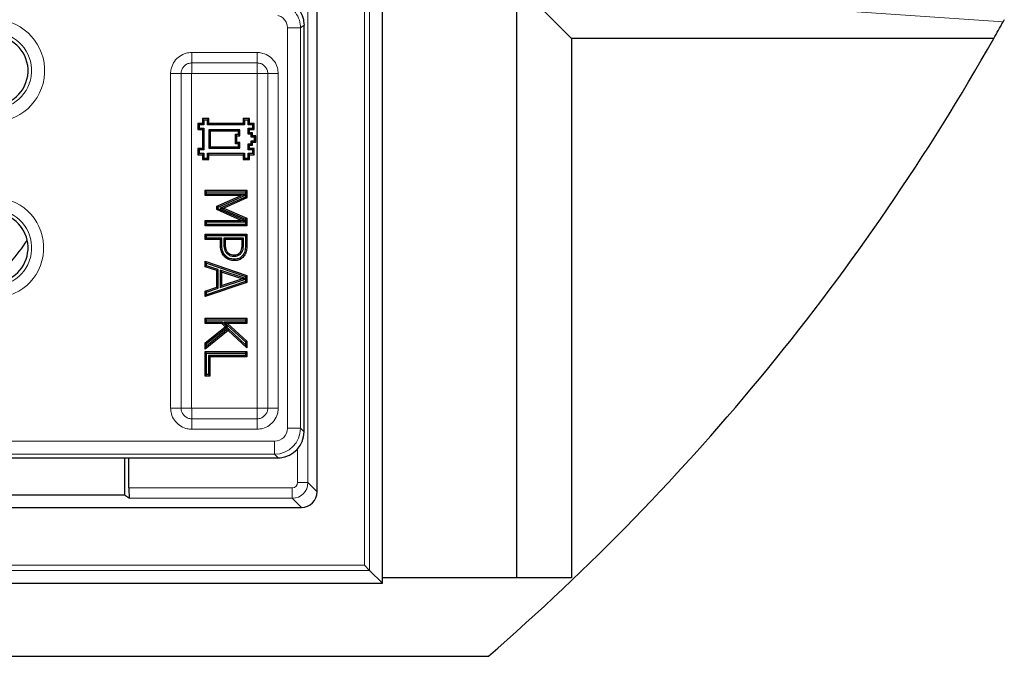
# Model space of a CAD drawing. Units: millimetres. Extents: x 0 to 420, y 0 to 297.
# Drawn here: x 146 to 173, y 156 to 174 of the extents above; entities that cross this region are included whole.
import ezdxf

# ---------------------------------------------------------------- set-up
doc = ezdxf.new("R2010")
doc.units = ezdxf.units.MM

msp = doc.modelspace()

# ---------------------------------------------------------------- linework, layer by layer
at = {"color": 7, "linetype": 'Continuous', "lineweight": 25}
for p, q in [((156.1732, 158.4935), (156.1732, 218.0646)), ((154.3876, 160.9931), (154.3876, 215.565)), ((159.8388, 176.0944), (159.8388, 158.6362)), ((161.3502, 173.3843), (160.047, 174.6875)), ((154.0304, 162.6335), (154.0304, 173.7472)), ((173.1848, 173.8988), (173.1522, 173.8401)), ((161.3502, 173.3843), (161.3502, 158.6362)), ((172.8965, 173.3843), (161.3502, 173.3843)), ((151.1611, 171.027), (151.1234, 171.0648)), ((151.2519, 171.0648), (151.1234, 171.0648)), ((151.1234, 171.0648), (151.1234, 170.8933)), ((151.1611, 171.027), (151.1611, 170.9311)), ((151.2897, 171.027), (151.1611, 171.027)), ((151.2897, 171.1556), (151.2519, 171.1933)), ((151.2519, 171.1933), (151.2519, 171.0648)), ((151.4234, 171.1933), (151.2519, 171.1933)), ((151.2897, 171.027), (151.2519, 171.0648)), ((151.2897, 171.1556), (151.2897, 171.027)), ((151.3856, 171.1556), (151.2897, 171.1556)), ((151.3856, 171.1556), (151.4234, 171.1933)), ((151.3856, 171.027), (151.3856, 171.1556)), ((151.3856, 171.027), (151.4234, 171.0648)), ((152.404, 171.027), (151.3856, 171.027)), ((151.4234, 171.0648), (151.4234, 171.1933)), ((152.3662, 171.0648), (151.4234, 171.0648)), ((152.404, 171.1556), (152.3662, 171.1933)), ((152.5377, 171.1933), (152.3662, 171.1933)), ((152.3662, 171.1933), (152.3662, 171.0648)), ((152.404, 171.027), (152.3662, 171.0648)), ((152.404, 171.1556), (152.404, 171.027)), ((152.4999, 171.1556), (152.404, 171.1556)), ((152.4999, 171.1556), (152.5377, 171.1933)), ((152.4999, 171.027), (152.4999, 171.1556)), ((152.4999, 171.027), (152.5377, 171.0648)), ((152.6284, 171.027), (152.4999, 171.027)), ((152.5377, 171.0648), (152.5377, 171.1933)), ((152.6662, 171.0648), (152.5377, 171.0648)), ((152.6284, 171.027), (152.6662, 171.0648)), ((152.6284, 170.9311), (152.6284, 171.027)), ((152.6662, 170.8933), (152.6662, 171.0648)), ((151.1611, 170.9311), (151.1234, 170.8933)), ((151.1234, 170.8933), (151.2519, 170.8933)), ((151.1611, 170.9311), (151.2897, 170.9311)), ((151.2897, 170.9311), (151.2519, 170.8933)), ((151.2519, 170.8933), (151.2519, 170.3791)), ((151.2897, 170.9311), (151.2897, 170.3413)), ((152.2754, 170.8883), (151.4284, 170.8883)), ((151.4284, 170.8883), (151.4284, 170.3841)), ((151.4284, 170.8883), (151.4662, 170.8505)), ((152.2376, 170.8505), (151.4662, 170.8505)), ((151.4662, 170.8505), (151.4662, 170.4219)), ((152.1897, 170.727), (152.1519, 170.7648)), ((152.1519, 170.7648), (152.2376, 170.7648)), ((152.1519, 170.5076), (152.1519, 170.7648)), ((152.2754, 170.8883), (152.2376, 170.8505)), ((152.2376, 170.7648), (152.2376, 170.8505)), ((152.2754, 170.727), (152.2376, 170.7648)), ((152.2754, 170.727), (152.2754, 170.8883)), ((152.4999, 170.7698), (152.4999, 170.9311)), ((152.4999, 170.9311), (152.6284, 170.9311)), ((152.4999, 170.9311), (152.5377, 170.8933)), ((152.4999, 170.7698), (152.5377, 170.8076)), ((152.5856, 170.7698), (152.4999, 170.7698)), ((152.5377, 170.8933), (152.6662, 170.8933)), ((152.5377, 170.8076), (152.5377, 170.8933)), ((152.6234, 170.8076), (152.5377, 170.8076)), ((152.5856, 170.7698), (152.6234, 170.8076)), ((152.5856, 170.6841), (152.5856, 170.7698)), ((152.6234, 170.7219), (152.6234, 170.8076)), ((152.6284, 170.9311), (152.6662, 170.8933)), ((152.1897, 170.5454), (152.1519, 170.5076)), ((152.2376, 170.5076), (152.1519, 170.5076)), ((152.1897, 170.5454), (152.1897, 170.727)), ((152.1897, 170.727), (152.2754, 170.727)), ((152.2754, 170.5454), (152.1897, 170.5454)), ((152.2754, 170.5454), (152.2376, 170.5076)), ((152.2376, 170.4219), (152.2376, 170.5076)), ((152.2754, 170.3841), (152.2754, 170.5454)), ((152.4999, 170.5026), (152.5856, 170.5026)), ((152.4999, 170.3413), (152.4999, 170.5026)), ((152.4999, 170.5026), (152.5377, 170.4648)), ((152.5856, 170.6841), (152.6234, 170.7219)), ((152.6713, 170.6841), (152.5856, 170.6841)), ((152.5856, 170.5883), (152.6713, 170.5883)), ((152.5856, 170.5026), (152.5856, 170.5883)), ((152.5856, 170.5883), (152.6234, 170.5505)), ((152.5856, 170.5026), (152.6234, 170.4648)), ((152.7091, 170.7219), (152.6234, 170.7219)), ((152.6234, 170.5505), (152.7091, 170.5505)), ((152.6234, 170.4648), (152.6234, 170.5505)), ((152.6713, 170.6841), (152.7091, 170.7219)), ((152.6713, 170.5883), (152.6713, 170.6841)), ((152.6713, 170.5883), (152.7091, 170.5505)), ((152.7091, 170.5505), (152.7091, 170.7219)), ((151.1611, 170.3413), (151.1234, 170.3791)), ((151.2519, 170.3791), (151.1234, 170.3791)), ((151.1234, 170.3791), (151.1234, 170.2076)), ((151.1611, 170.2454), (151.1234, 170.2076)), ((151.1611, 170.3413), (151.1611, 170.2454)), ((151.2897, 170.3413), (151.1611, 170.3413)), ((151.1611, 170.2454), (151.2897, 170.2454)), ((151.2897, 170.3413), (151.2519, 170.3791)), ((151.2897, 170.2454), (151.2519, 170.2076)), ((151.2897, 170.2454), (151.2897, 170.1168)), ((151.3856, 170.2454), (152.404, 170.2454)), ((151.3856, 170.1168), (151.3856, 170.2454)), ((151.3856, 170.2454), (151.4234, 170.2076)), ((151.4284, 170.3841), (151.4662, 170.4219)), ((151.4284, 170.3841), (152.2754, 170.3841)), ((151.4662, 170.4219), (152.2376, 170.4219)), ((152.2754, 170.3841), (152.2376, 170.4219)), ((152.404, 170.2454), (152.3662, 170.2076)), ((152.404, 170.2454), (152.404, 170.1168)), ((152.4999, 170.3413), (152.5377, 170.3791)), ((152.6284, 170.3413), (152.4999, 170.3413)), ((152.4999, 170.2454), (152.6284, 170.2454)), ((152.4999, 170.1168), (152.4999, 170.2454)), ((152.4999, 170.2454), (152.5377, 170.2076)), ((152.5377, 170.3791), (152.5377, 170.4648)), ((152.5377, 170.4648), (152.6234, 170.4648)), ((152.6662, 170.3791), (152.5377, 170.3791)), ((152.6284, 170.3413), (152.6662, 170.3791)), ((152.6284, 170.2454), (152.6284, 170.3413)), ((152.6284, 170.2454), (152.6662, 170.2076)), ((152.6662, 170.2076), (152.6662, 170.3791)), ((151.1234, 170.2076), (151.2519, 170.2076)), ((151.2519, 170.2076), (151.2519, 170.0791)), ((151.2897, 170.1168), (151.2519, 170.0791)), ((151.2519, 170.0791), (151.4234, 170.0791)), ((151.2897, 170.1168), (151.3856, 170.1168)), ((151.3856, 170.1168), (151.4234, 170.0791)), ((151.4234, 170.2076), (152.3662, 170.2076)), ((151.4234, 170.0791), (151.4234, 170.2076)), ((152.3662, 170.2076), (152.3662, 170.0791)), ((152.404, 170.1168), (152.3662, 170.0791)), ((152.3662, 170.0791), (152.5377, 170.0791)), ((152.404, 170.1168), (152.4999, 170.1168)), ((152.4999, 170.1168), (152.5377, 170.0791)), ((152.5377, 170.0791), (152.5377, 170.2076)), ((152.5377, 170.2076), (152.6662, 170.2076)), ((151.3611, 169.197), (151.3234, 169.2348)), ((151.3234, 169.2348), (152.4662, 169.2348)), ((151.3234, 169.0901), (151.3234, 169.2348)), ((151.3611, 169.197), (152.4284, 169.197)), ((151.3611, 169.1279), (151.3611, 169.197)), ((152.4284, 169.197), (152.4662, 169.2348)), ((152.4284, 169.197), (152.4284, 169.1279)), ((152.4662, 169.2348), (152.4662, 169.0254)), ((151.3611, 169.1279), (151.3234, 169.0901)), ((152.3089, 169.0901), (151.3234, 169.0901)), ((152.4284, 169.1279), (151.3611, 169.1279)), ((151.6416, 168.7969), (152.3089, 169.0901)), ((151.6794, 168.7722), (152.4284, 169.1013)), ((152.4284, 169.0499), (151.7387, 168.7416)), ((152.4662, 169.0254), (151.8326, 168.7422)), ((152.4389, 169.1174), (152.3089, 169.0901)), ((152.4284, 169.1279), (152.4389, 169.1174)), ((152.4284, 169.1013), (152.4389, 169.1174)), ((152.4284, 169.1013), (152.4284, 169.0499)), ((152.4284, 169.0499), (152.4662, 169.0254)), ((151.6794, 168.7722), (151.6416, 168.7969)), ((151.6416, 168.7056), (151.6416, 168.7969)), ((151.6794, 168.7302), (151.6416, 168.7056)), ((152.3089, 168.4102), (151.6416, 168.7056)), ((151.6794, 168.7302), (151.6794, 168.7722)), ((152.4284, 168.3986), (151.6794, 168.7302)), ((151.7387, 168.7416), (151.8326, 168.7422)), ((151.7387, 168.7416), (152.4284, 168.4439)), ((151.8326, 168.7422), (152.4662, 168.4687)), ((151.3611, 168.3724), (151.3234, 168.4102)), ((151.3234, 168.4102), (152.3089, 168.4102)), ((151.3234, 168.2655), (151.3234, 168.4102)), ((151.3611, 168.3033), (151.3611, 168.3724)), ((151.3611, 168.3724), (152.4284, 168.3724)), ((152.4388, 168.3827), (152.3089, 168.4102)), ((152.4284, 168.4439), (152.4662, 168.4687)), ((152.4284, 168.4439), (152.4284, 168.3986)), ((152.4284, 168.3986), (152.4388, 168.3827)), ((152.4284, 168.3724), (152.4388, 168.3827)), ((152.4284, 168.3724), (152.4284, 168.3033)), ((152.4662, 168.4687), (152.4662, 168.2655)), ((151.3611, 168.3033), (151.3234, 168.2655)), ((152.4662, 168.2655), (151.3234, 168.2655)), ((152.4284, 168.3033), (151.3611, 168.3033)), ((152.4284, 168.3033), (152.4662, 168.2655)), ((151.3611, 167.9962), (151.3234, 168.034)), ((151.3234, 168.034), (152.4662, 168.034)), ((151.3234, 167.8894), (151.3234, 168.034)), ((151.3611, 167.9272), (151.3234, 167.8894)), ((151.7429, 167.8894), (151.3234, 167.8894)), ((151.3611, 167.9272), (151.3611, 167.9962)), ((151.3611, 167.9962), (152.4284, 167.9962)), ((151.7807, 167.9272), (151.3611, 167.9272)), ((151.7807, 167.9272), (151.7429, 167.8894)), ((151.7429, 167.7583), (151.7429, 167.8894)), ((151.7807, 167.7586), (151.7807, 167.9272)), ((151.8353, 167.9272), (151.8353, 167.7836)), ((151.8353, 167.9272), (151.8731, 167.8894)), ((152.3738, 167.9272), (151.8353, 167.9272)), ((151.8731, 167.8894), (151.8731, 167.7838)), ((152.336, 167.8894), (151.8731, 167.8894)), ((152.3738, 167.9272), (152.336, 167.8894)), ((152.336, 167.761), (152.336, 167.8894)), ((152.3738, 167.7607), (152.3738, 167.9272)), ((152.4284, 167.9962), (152.4662, 168.034)), ((152.4284, 167.9962), (152.4284, 167.7465)), ((152.4662, 168.034), (152.4662, 167.7463)), ((151.9154, 167.509), (151.9423, 167.5356)), ((152.3232, 167.5328), (152.2917, 167.5537)), ((151.3611, 167.2434), (151.3234, 167.2962)), ((151.3234, 167.2962), (152.4662, 166.9063)), ((151.3234, 167.1434), (151.3234, 167.2962)), ((152.1152, 167.432), (152.115, 167.4698)), ((151.3611, 167.1708), (151.3234, 167.1434)), ((151.6416, 167.039), (151.3234, 167.1434)), ((151.3611, 167.2434), (152.4284, 166.8793)), ((151.3611, 167.1708), (151.3611, 167.2434)), ((151.6794, 167.0664), (151.3611, 167.1708)), ((151.6794, 167.0664), (151.6416, 167.039)), ((151.6416, 166.5844), (151.6416, 167.039)), ((151.6794, 166.5571), (151.6794, 167.0664)), ((151.734, 167.0484), (151.7718, 166.9961)), ((152.4284, 166.8187), (151.734, 167.0484)), ((151.734, 167.0484), (151.734, 166.5748)), ((152.3281, 166.8121), (151.7718, 166.9961)), ((151.7718, 166.9961), (151.7718, 166.6272)), ((152.4662, 166.7169), (151.3234, 166.327)), ((152.4284, 166.7439), (151.3611, 166.3798)), ((151.734, 166.5748), (152.4284, 166.8056)), ((151.7718, 166.6272), (152.3281, 166.8121)), ((152.4332, 166.8121), (152.3281, 166.8121)), ((152.4284, 166.8793), (152.4662, 166.9063)), ((152.4284, 166.8793), (152.4284, 166.8187)), ((152.4284, 166.8187), (152.4332, 166.8121)), ((152.4284, 166.8056), (152.4332, 166.8121)), ((152.4284, 166.8056), (152.4284, 166.7439)), ((152.4284, 166.7439), (152.4662, 166.7169)), ((152.4662, 166.9063), (152.4662, 166.7169)), ((151.3234, 166.4798), (151.6416, 166.5844)), ((151.3611, 166.4524), (151.3234, 166.4798)), ((151.3234, 166.327), (151.3234, 166.4798)), ((151.3611, 166.4524), (151.6794, 166.5571)), ((151.3611, 166.3798), (151.3611, 166.4524)), ((151.6794, 166.5571), (151.6416, 166.5844)), ((151.734, 166.5748), (151.7718, 166.6272)), ((151.3611, 166.3798), (151.3234, 166.327)), ((151.3611, 165.6961), (151.3234, 165.7339)), ((151.3234, 165.7339), (152.4662, 165.7339)), ((151.3234, 165.5892), (151.3234, 165.7339)), ((151.3611, 165.627), (151.3611, 165.6961)), ((151.3611, 165.6961), (152.4284, 165.6961)), ((152.4284, 165.6961), (152.4662, 165.7339)), ((152.4284, 165.6961), (152.4284, 165.627)), ((152.4662, 165.7339), (152.4662, 165.5892)), ((151.3611, 165.627), (151.3234, 165.5892)), ((151.78, 165.5892), (151.3234, 165.5892)), ((151.3234, 165.0634), (151.8738, 165.5035)), ((151.9558, 165.4047), (151.3234, 164.8948)), ((151.7946, 165.627), (151.3611, 165.627)), ((151.3611, 165.0453), (151.9319, 165.5016)), ((151.9578, 165.4548), (151.3611, 164.9738)), ((151.7946, 165.627), (151.78, 165.5892)), ((151.8738, 165.5035), (151.78, 165.5892)), ((151.9319, 165.5016), (151.7946, 165.627)), ((151.8378, 165.627), (151.9355, 165.5892)), ((152.4284, 165.627), (151.8378, 165.627)), ((151.8378, 165.627), (152.4284, 165.0899)), ((151.9319, 165.5016), (151.8738, 165.5035)), ((152.4662, 165.5892), (151.9355, 165.5892)), ((151.9355, 165.5892), (152.4662, 165.1066)), ((151.9578, 165.4548), (151.9558, 165.4047)), ((152.4662, 164.9237), (151.9558, 165.4047)), ((152.4284, 165.0113), (151.9578, 165.4548)), ((152.4284, 165.627), (152.4662, 165.5892)), ((152.4284, 165.0899), (152.4662, 165.1066)), ((152.4662, 165.1066), (152.4662, 164.9237)), ((151.3611, 165.0453), (151.3234, 165.0634)), ((151.3234, 164.8948), (151.3234, 165.0634)), ((151.3611, 164.9738), (151.3234, 164.8948)), ((151.3611, 164.9738), (151.3611, 165.0453)), ((152.4284, 165.0899), (152.4284, 165.0113)), ((152.4284, 165.0113), (152.4662, 164.9237)), ((151.3611, 164.7847), (151.3234, 164.8225)), ((151.3234, 164.8225), (152.4662, 164.8225)), ((151.3234, 164.157), (151.3234, 164.8225)), ((151.3611, 164.1948), (151.3611, 164.7847)), ((151.3611, 164.7847), (152.4284, 164.7847)), ((152.4284, 164.7156), (151.4158, 164.7156)), ((151.4158, 164.7156), (151.4158, 164.1948)), ((151.4158, 164.7156), (151.4536, 164.6778)), ((152.4662, 164.6778), (151.4536, 164.6778)), ((151.4536, 164.6778), (151.4536, 164.157)), ((152.4284, 164.7847), (152.4662, 164.8225)), ((152.4284, 164.7847), (152.4284, 164.7156)), ((152.4284, 164.7156), (152.4662, 164.6778)), ((152.4662, 164.8225), (152.4662, 164.6778)), ((151.3611, 164.1948), (151.3234, 164.157)), ((151.4536, 164.157), (151.3234, 164.157)), ((151.4158, 164.1948), (151.3611, 164.1948)), ((151.4158, 164.1948), (151.4536, 164.157)), ((136.1884, 161.9219), (148.2717, 161.9219)), ((148.2717, 161.9219), (153.3189, 161.9219)), ((149.118, 161.9219), (149.118, 160.904)), ((149.2378, 161.1001), (149.2378, 161.9219)), ((153.3438, 161.9221), (153.3731, 161.924)), ((143.9485, 160.904), (149.118, 160.904)), ((149.118, 160.904), (149.2523, 160.8146)), ((140.1174, 160.5648), (153.9593, 160.5648)), ((155.6819, 158.9847), (155.8245, 158.8421)), ((155.8245, 158.8421), (156.1732, 158.4935)), ((159.8388, 158.6362), (156.1732, 158.6362)), ((161.3502, 158.6362), (159.8388, 158.6362)), ((77.7448, 158.4935), (156.1732, 158.4935)), ((74.8464, 156.4933), (159.0716, 156.4933))]:
    msp.add_line(p, q, dxfattribs=at)
at = {"color": 8, "linetype": 'Continuous', "lineweight": 18}
for p, q in [((155.8245, 217.716), (155.8245, 158.8421)), ((155.6819, 158.9847), (155.6819, 217.5734)), ((154.1378, 215.3153), (154.1378, 161.2429)), ((173.1522, 173.8401), (160.8296, 174.6875)), ((153.5782, 162.7299), (153.5782, 173.673)), ((153.5782, 173.673), (153.934, 173.673)), ((153.934, 173.673), (153.934, 162.7299)), ((150.9588, 173.0023), (152.7449, 173.0023)), ((150.9588, 173.0023), (150.9588, 172.7166)), ((152.7449, 173.0023), (152.7449, 172.7166)), ((152.7449, 172.7166), (150.9588, 172.7166)), ((150.9588, 172.7166), (150.9588, 172.4309)), ((152.7449, 172.7166), (152.7449, 172.4309)), ((150.3804, 163.2806), (150.3804, 172.4239)), ((150.6661, 172.4239), (150.3804, 172.4239)), ((150.6661, 172.4239), (150.6661, 163.2806)), ((150.6661, 172.4239), (150.9518, 172.4239)), ((150.9518, 172.4239), (150.9518, 163.2806)), ((152.7449, 172.4309), (150.9588, 172.4309)), ((152.7519, 172.4239), (153.0376, 172.4239)), ((152.7519, 163.2806), (152.7519, 172.4239)), ((153.0376, 163.2806), (153.0376, 172.4239)), ((153.3234, 172.4239), (153.0376, 172.4239)), ((153.3234, 172.4239), (153.3234, 163.2806)), ((151.8353, 167.7836), (151.8731, 167.7838)), ((152.3738, 167.7607), (152.336, 167.761)), ((150.6661, 163.2806), (150.3804, 163.2806)), ((150.6661, 163.2806), (150.9518, 163.2806)), ((150.9588, 163.2736), (150.9588, 162.9879)), ((150.9588, 163.2736), (152.7449, 163.2736)), ((152.7449, 163.2736), (152.7449, 162.9879)), ((152.7519, 163.2806), (153.0376, 163.2806)), ((153.3234, 163.2806), (153.0376, 163.2806)), ((150.9588, 162.9879), (152.7449, 162.9879)), ((150.9588, 162.9879), (150.9588, 162.7022)), ((152.7449, 162.9879), (152.7449, 162.7022)), ((152.7449, 162.7022), (150.9588, 162.7022)), ((153.5782, 162.7299), (153.934, 162.7299)), ((153.934, 162.7299), (154.0304, 162.6335)), ((127.3536, 162.3742), (153.2224, 162.3742)), ((153.2224, 162.3742), (153.2224, 162.0184)), ((153.8523, 161.2429), (153.8523, 162.1618)), ((153.2224, 162.0184), (127.3536, 162.0184)), ((153.3189, 161.9219), (153.2224, 162.0184)), ((149.2378, 161.1001), (153.7095, 161.1001)), ((153.7095, 160.8146), (153.7095, 161.1001)), ((154.1378, 161.2429), (153.8523, 161.2429)), ((154.1378, 161.2429), (154.3876, 160.9931)), ((153.7095, 160.8146), (149.2523, 160.8146)), ((153.9593, 160.5648), (153.7095, 160.8146)), ((78.2361, 158.9847), (155.6819, 158.9847)), ((155.8245, 158.8421), (78.0935, 158.8421))]:
    msp.add_line(p, q, dxfattribs=at)
at = {"color": 8, "linetype": 'Continuous', "lineweight": 18, "flags": 128}
for points in [[(154.0304, 173.7472), (153.9711, 173.7016), (153.934, 173.673)], [(151.7807, 167.7586), (151.7693, 167.7585), (151.758, 167.7584), (151.7429, 167.7583)], [(152.4284, 167.7465), (152.4473, 167.7464), (152.4662, 167.7463)]]:
    msp.add_lwpolyline(points, dxfattribs=at)
at = {"color": 7, "linetype": 'Continuous', "lineweight": 25, "flags": 128}
for points in [[(151.8891, 167.4388), (151.8757, 167.4255), (151.8622, 167.4122)], [(152.1185, 167.3485), (152.1185, 167.3296), (152.1186, 167.3107)], [(152.3631, 167.4686), (152.3786, 167.4578), (152.3941, 167.447)]]:
    msp.add_lwpolyline(points, dxfattribs=at)
at = {"color": 8, "linetype": 'Continuous', "lineweight": 18}
for centre, radius, start, end in [((145.5347, 172.5056), 1.3987, 261.47791, 81.47791), ((145.5347, 172.5056), 1.0429, 261.47791, 81.47791), ((145.5347, 167.6625), 1.3725, 260.9618, 80.9618), ((145.5347, 167.6625), 1.0452, 260.9618, 80.9618)]:
    msp.add_arc(centre, radius, start, end, dxfattribs=at)
at = {"color": 7, "linetype": 'Continuous', "lineweight": 25}
for centre, radius, start, end in [((116.959, 205.0648), 64.2857, 330.474737, 330.940558), ((145.5347, 172.5056), 0.9464, 261.47791, 81.47791), ((116.959, 205.0648), 64.2857, 310.926063, 330.474737), ((145.5347, 167.6625), 0.9464, 272.40172, 80.9618), ((140.5304, 171.8505), 7.1429, 314.05207, 326.09799)]:
    msp.add_arc(centre, radius, start, end, dxfattribs=at)
at = {"color": 8, "linetype": 'Continuous', "lineweight": 18}
for centre, major_axis, ratio, start_param, end_param in [((153.2197, 162.7327), (0.2545, -0.2545), 0.9924325, 5.5015852, 7.0647854), ((153.2197, 162.7327), (0.5051, -0.5051), 0.9999711, 5.5015852, 7.0647854), ((153.7093, 161.243), (0.303, 0.303), 0.9995947, 3.9275998, 5.4971782), ((153.7093, 161.243), (-0.1011, 0.1011), 0.9987828, 2.3568035, 3.9263818)]:
    msp.add_ellipse(centre, major_axis=major_axis, ratio=ratio, start_param=start_param, end_param=end_param, dxfattribs=at)
at = {"color": 7, "linetype": 'Continuous', "lineweight": 25}
for centre, major_axis, ratio, start_param, end_param in [((153.3134, 162.6389), (0.5089, -0.5089), 0.9924325, 5.5773349, 7.0647854), ((153.7618, 162.1905), (0.8418, 0.1519), 0.2631876, 4.1115424, 4.1459712), ((149.2528, 161.1001), (0, 0.2857), 0.0524078, 1.5707963, 3.1066861), ((153.9587, 160.9936), (-0.3034, 0.3034), 0.9987828, 2.3568035, 3.9263818)]:
    msp.add_ellipse(centre, major_axis=major_axis, ratio=ratio, start_param=start_param, end_param=end_param, dxfattribs=at)
at = {"color": 8, "linetype": 'Continuous', "lineweight": 18}
for points, knots in [([(153.4049, 174.3608), (153.4802, 174.3325), (153.6308, 174.2759), (153.8038, 174.1027), (153.9141, 173.8947), (153.9276, 173.744), (153.934, 173.673)], [0, 0, 0, 0, 0.2572382, 0.5147365, 0.7715756, 1, 1, 1, 1]), ([(153.5782, 173.673), (153.5751, 173.7086), (153.5685, 173.784), (153.5135, 173.8881), (153.4269, 173.9747), (153.3514, 174.0028), (153.3137, 174.0169)], [0, 0, 0, 0, 0.2285383, 0.4852732, 0.7426521, 1, 1, 1, 1]), ([(150.3804, 172.4239), (150.3805, 172.4347), (150.3815, 172.4893), (150.4024, 172.6079), (150.4792, 172.767), (150.6197, 172.9054), (150.7877, 172.9885), (150.9057, 172.998), (150.9588, 173.0023)], [0, 0, 0, 0, 0.03598755, 0.18081249, 0.39539544, 0.60996476, 0.8244802, 1, 1, 1, 1]), ([(152.7449, 173.0023), (152.7558, 173.0021), (152.8103, 173.0011), (152.9289, 172.9803), (153.0881, 172.9035), (153.2265, 172.7629), (153.3095, 172.595), (153.3191, 172.477), (153.3234, 172.4239)], [0, 0, 0, 0, 0.0359875, 0.1808125, 0.3953954, 0.6099648, 0.8244802, 1, 1, 1, 1]), ([(150.9588, 172.7166), (150.9479, 172.7162), (150.9043, 172.7147), (150.8293, 172.6925), (150.7476, 172.6347), (150.69, 172.553), (150.6679, 172.4781), (150.6664, 172.4346), (150.6661, 172.4239)], [0, 0, 0, 0, 0.0710325, 0.2857802, 0.5004895, 0.7149996, 0.929504, 1, 1, 1, 1]), ([(153.0376, 172.4239), (153.0373, 172.4347), (153.0358, 172.4783), (153.0136, 172.5533), (152.9558, 172.635), (152.8741, 172.6926), (152.7992, 172.7147), (152.7557, 172.7162), (152.7449, 172.7166)], [0, 0, 0, 0, 0.07103253, 0.28578022, 0.50048953, 0.71499956, 0.929504, 1, 1, 1, 1]), ([(150.9588, 172.4309), (150.9585, 172.4309), (150.9575, 172.4308), (150.9557, 172.4303), (150.954, 172.4292), (150.9527, 172.4276), (150.9519, 172.4259), (150.9518, 172.4245), (150.9518, 172.4239)], [0, 0, 0, 0, 0.0682252, 0.2839018, 0.4998078, 0.6165617, 0.8419291, 1, 1, 1, 1]), ([(152.7519, 172.4239), (152.7519, 172.4241), (152.7519, 172.4252), (152.7514, 172.427), (152.7502, 172.4286), (152.7486, 172.43), (152.7469, 172.4307), (152.7455, 172.4308), (152.7449, 172.4309)], [0, 0, 0, 0, 0.0682252, 0.2839018, 0.4998078, 0.6165617, 0.8419291, 1, 1, 1, 1]), ([(150.9588, 162.7022), (150.9479, 162.7023), (150.8934, 162.7033), (150.7748, 162.7242), (150.6157, 162.801), (150.4772, 162.9415), (150.3942, 163.1095), (150.3847, 163.2275), (150.3804, 163.2806)], [0, 0, 0, 0, 0.0359875, 0.1808125, 0.3953954, 0.6099648, 0.8244802, 1, 1, 1, 1]), ([(150.6661, 163.2806), (150.6664, 163.2697), (150.6679, 163.2261), (150.6902, 163.1511), (150.7479, 163.0694), (150.8297, 163.0118), (150.9045, 162.9897), (150.948, 162.9882), (150.9588, 162.9879)], [0, 0, 0, 0, 0.0710325, 0.2857802, 0.5004895, 0.7149996, 0.929504, 1, 1, 1, 1]), ([(150.9518, 163.2806), (150.9518, 163.2803), (150.9518, 163.2793), (150.9523, 163.2775), (150.9535, 163.2758), (150.9551, 163.2745), (150.9568, 163.2737), (150.9582, 163.2736), (150.9588, 163.2736)], [0, 0, 0, 0, 0.0682252, 0.2839018, 0.4998078, 0.6165617, 0.8419291, 1, 1, 1, 1]), ([(153.3234, 163.2806), (153.3232, 163.2697), (153.3222, 163.2152), (153.3013, 163.0966), (153.2246, 162.9375), (153.084, 162.799), (152.916, 162.716), (152.798, 162.7065), (152.7449, 162.7022)], [0, 0, 0, 0, 0.0359875, 0.1808125, 0.3953954, 0.6099648, 0.8244802, 1, 1, 1, 1]), ([(152.7449, 162.9879), (152.7558, 162.9882), (152.7994, 162.9897), (152.8744, 163.012), (152.9561, 163.0697), (153.0137, 163.1515), (153.0358, 163.2263), (153.0373, 163.2698), (153.0376, 163.2806)], [0, 0, 0, 0, 0.07103253, 0.28578022, 0.50048953, 0.71499956, 0.929504, 1, 1, 1, 1]), ([(152.7449, 163.2736), (152.7452, 163.2736), (152.7462, 163.2736), (152.748, 163.2741), (152.7497, 163.2753), (152.751, 163.2769), (152.7518, 163.2786), (152.7519, 163.28), (152.7519, 163.2806)], [0, 0, 0, 0, 0.0682252, 0.2839018, 0.4998078, 0.6165617, 0.8419291, 1, 1, 1, 1])]:
    msp.add_open_spline(points, degree=3, knots=knots, dxfattribs=at)
at = {"color": 7, "linetype": 'Continuous', "lineweight": 25}
for points, knots in [([(153.502, 174.4348), (153.5774, 174.4066), (153.7283, 174.3502), (153.9015, 174.1769), (154.0112, 173.9688), (154.0243, 173.8181), (154.0304, 173.7472)], [0, 0, 0, 0, 0.2575276, 0.5150862, 0.7720015, 1, 1, 1, 1]), ([(151.8622, 167.4122), (151.8343, 167.4467), (151.7758, 167.5191), (151.7459, 167.6445), (151.7438, 167.7254), (151.7429, 167.7583)], [0, 0, 0, 0, 0.3516437, 0.7364583, 1, 1, 1, 1]), ([(151.8891, 167.4388), (151.8614, 167.4738), (151.8066, 167.543), (151.7831, 167.6594), (151.7813, 167.7304), (151.7807, 167.7586)], [0, 0, 0, 0, 0.3823948, 0.7554193, 1, 1, 1, 1]), ([(151.8353, 167.7836), (151.8359, 167.7551), (151.837, 167.7016), (151.8487, 167.6237), (151.8733, 167.5571), (151.9027, 167.5235), (151.9154, 167.509)], [0, 0, 0, 0, 0.2910062, 0.546419, 0.8036083, 1, 1, 1, 1]), ([(151.8731, 167.7838), (151.8738, 167.7555), (151.8754, 167.6937), (151.8887, 167.6037), (151.926, 167.5563), (151.9423, 167.5356)], [0, 0, 0, 0, 0.3238572, 0.7055515, 1, 1, 1, 1]), ([(151.9423, 167.5356), (151.9543, 167.5251), (151.9845, 167.4985), (152.0445, 167.4731), (152.0919, 167.4709), (152.115, 167.4698)], [0, 0, 0, 0, 0.2524033, 0.6361673, 1, 1, 1, 1]), ([(152.115, 167.4698), (152.132, 167.4705), (152.1734, 167.4723), (152.2319, 167.4925), (152.2721, 167.5257), (152.2874, 167.5475), (152.2917, 167.5537)], [0, 0, 0, 0, 0.2501733, 0.6086552, 0.8892446, 1, 1, 1, 1]), ([(152.1152, 167.432), (152.1354, 167.433), (152.1839, 167.4352), (152.2569, 167.4615), (152.3025, 167.5029), (152.3205, 167.5289), (152.3232, 167.5328)], [0, 0, 0, 0, 0.2518734, 0.6051715, 0.9419119, 1, 1, 1, 1]), ([(152.2917, 167.5537), (152.3034, 167.5766), (152.3255, 167.62), (152.3346, 167.6918), (152.3355, 167.7378), (152.336, 167.761)], [0, 0, 0, 0, 0.3565859, 0.6751925, 1, 1, 1, 1]), ([(152.3232, 167.5328), (152.3378, 167.562), (152.3628, 167.6121), (152.3723, 167.6911), (152.3733, 167.7374), (152.3738, 167.7607)], [0, 0, 0, 0, 0.4115866, 0.7035315, 1, 1, 1, 1]), ([(152.4284, 167.7465), (152.4269, 167.6999), (152.4246, 167.6288), (152.4016, 167.5339), (152.3761, 167.4907), (152.3631, 167.4686)], [0, 0, 0, 0, 0.4823625, 0.7356246, 1, 1, 1, 1]), ([(152.4662, 167.7463), (152.4649, 167.7034), (152.4624, 167.6174), (152.4362, 167.5141), (152.4036, 167.4622), (152.3941, 167.447)], [0, 0, 0, 0, 0.4124101, 0.8279387, 1, 1, 1, 1]), ([(152.1186, 167.3107), (152.0768, 167.3145), (151.9971, 167.3218), (151.9111, 167.3669), (151.8728, 167.4024), (151.8622, 167.4122)], [0, 0, 0, 0, 0.443759, 0.8463303, 1, 1, 1, 1]), ([(152.1185, 167.3485), (152.0764, 167.3527), (152.0137, 167.359), (151.9372, 167.3967), (151.9054, 167.4246), (151.8891, 167.4388)], [0, 0, 0, 0, 0.4976895, 0.7433832, 1, 1, 1, 1]), ([(151.9154, 167.509), (151.9407, 167.4884), (151.9912, 167.4475), (152.0656, 167.4329), (152.1063, 167.4322), (152.1152, 167.432)], [0, 0, 0, 0, 0.4406615, 0.8789787, 1, 1, 1, 1]), ([(152.3631, 167.4686), (152.3409, 167.4425), (152.2963, 167.3902), (152.2054, 167.3524), (152.1448, 167.3497), (152.1185, 167.3485)], [0, 0, 0, 0, 0.3589257, 0.7208899, 1, 1, 1, 1]), ([(152.3941, 167.447), (152.3672, 167.4158), (152.3143, 167.3545), (152.2107, 167.3147), (152.145, 167.3119), (152.1186, 167.3107)], [0, 0, 0, 0, 0.3827942, 0.7513179, 1, 1, 1, 1])]:
    msp.add_open_spline(points, degree=3, knots=knots, dxfattribs=at)

doc.saveas('drawing.dxf')
